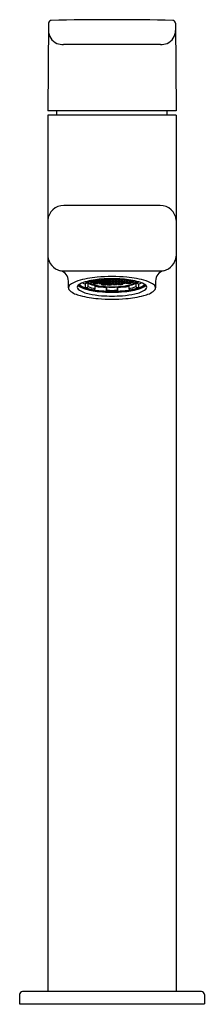
# Model space of a CAD drawing. Extents: x 3510.15 to 3511.96, y 160.67 to 170.31.
import ezdxf

# ---------------------------------------------------------------- set-up
doc = ezdxf.new("R2010")
doc.units = 0
doc.header["$LTSCALE"] = 0.64311
doc.layers.get('0').update_dxf_attribs({"color": 255, "linetype": 'CONTINUOUS'})
doc.layers.get('DEFPOINTS').update_dxf_attribs({"linetype": 'CONTINUOUS'})
doc.styles.get("Standard").update_dxf_attribs({"font": 'txt', "width": 0.8})

msp = doc.modelspace()

# ---------------------------------------------------------------- linework, layer by layer
for p, q in [((3510.4305, 170.2736), (3510.423, 169.4142)), ((3511.6754, 170.2736), (3511.6829, 169.4142)), ((3511.5273, 170.0638), (3510.5785, 170.0638)), ((3511.6829, 169.4142), (3510.423, 169.4142)), ((3511.6829, 169.3748), (3510.423, 169.3748)), ((3510.423, 169.3748), (3510.423, 160.7922)), ((3510.5116, 169.3748), (3510.5116, 169.4142)), ((3511.5943, 169.3748), (3511.5943, 169.4142)), ((3511.6829, 169.3748), (3511.6829, 160.7922)), ((3511.5254, 168.489), (3510.5805, 168.489)), ((3511.5483, 167.8473), (3510.5576, 167.8473)), ((3510.8197, 167.7483), (3510.8383, 167.7455)), ((3510.8383, 167.7455), (3510.8603, 167.7488)), ((3510.8636, 167.7414), (3510.8416, 167.7381)), ((3510.8416, 167.7381), (3510.8416, 167.735)), ((3510.8416, 167.735), (3510.8636, 167.7317)), ((3510.8603, 167.7519), (3510.8459, 167.7541)), ((3510.8603, 167.7488), (3510.8603, 167.7519)), ((3510.8856, 167.7381), (3510.8636, 167.7414)), ((3510.8636, 167.7317), (3510.8856, 167.735)), ((3510.8914, 167.7557), (3510.8695, 167.7524)), ((3510.8695, 167.7524), (3510.8695, 167.7494)), ((3510.8695, 167.7494), (3510.8915, 167.7461)), ((3510.8916, 167.7313), (3510.8696, 167.728)), ((3510.8856, 167.735), (3510.8856, 167.7381)), ((3510.9135, 167.7524), (3510.8914, 167.7557)), ((3510.8915, 167.7461), (3510.9135, 167.7494)), ((3510.9136, 167.728), (3510.8916, 167.7313)), ((3510.8944, 167.7623), (3510.8944, 167.7611)), ((3510.8944, 167.7611), (3510.9164, 167.7577)), ((3510.9184, 167.7428), (3510.8964, 167.7395)), ((3510.8964, 167.7395), (3510.8964, 167.7365)), ((3510.8964, 167.7365), (3510.9184, 167.7332)), ((3510.9135, 167.7494), (3510.9135, 167.7524)), ((3510.9164, 167.7577), (3510.9384, 167.7611)), ((3510.9404, 167.7395), (3510.9184, 167.7428)), ((3510.9184, 167.7332), (3510.9404, 167.7365)), ((3510.9453, 167.7557), (3510.9233, 167.7524)), ((3510.9233, 167.7524), (3510.9233, 167.7494)), ((3510.9233, 167.7494), (3510.9453, 167.7461)), ((3510.9458, 167.7317), (3510.9238, 167.7284)), ((3510.9238, 167.7284), (3510.9238, 167.7253)), ((3510.9384, 167.7641), (3510.9255, 167.766)), ((3510.9384, 167.7611), (3510.9384, 167.7641)), ((3510.9404, 167.7365), (3510.9404, 167.7395)), ((3510.9673, 167.7524), (3510.9453, 167.7557)), ((3510.9453, 167.7461), (3510.9673, 167.7494)), ((3510.9678, 167.7284), (3510.9458, 167.7317)), ((3510.9722, 167.7674), (3510.9502, 167.7641)), ((3510.9502, 167.7641), (3510.9502, 167.761)), ((3510.9502, 167.761), (3510.9722, 167.7577)), ((3510.9722, 167.7437), (3510.9502, 167.7404)), ((3510.9502, 167.7404), (3510.9502, 167.7373)), ((3510.9502, 167.7373), (3510.9722, 167.734)), ((3510.9673, 167.7494), (3510.9673, 167.7524)), ((3510.9678, 167.7253), (3510.9678, 167.7284)), ((3510.9942, 167.7641), (3510.9722, 167.7674)), ((3510.9722, 167.7577), (3510.9942, 167.761)), ((3510.9942, 167.7404), (3510.9722, 167.7437)), ((3510.9722, 167.734), (3510.9942, 167.7373)), ((3510.9991, 167.7557), (3510.9771, 167.7524)), ((3510.9771, 167.7524), (3510.9771, 167.7493)), ((3510.9771, 167.7493), (3510.9991, 167.746)), ((3510.9991, 167.7316), (3510.9771, 167.7283)), ((3510.9771, 167.7283), (3510.9771, 167.7253)), ((3510.9925, 167.7708), (3510.9991, 167.7698)), ((3510.9942, 167.761), (3510.9942, 167.7641)), ((3510.9942, 167.7373), (3510.9942, 167.7404)), ((3510.9991, 167.7698), (3511.0104, 167.7715)), ((3511.0211, 167.7524), (3510.9991, 167.7557)), ((3510.9991, 167.746), (3511.0211, 167.7493)), ((3511.0211, 167.7283), (3510.9991, 167.7316)), ((3511.026, 167.7674), (3511.004, 167.7641)), ((3511.004, 167.7641), (3511.004, 167.761)), ((3511.004, 167.761), (3511.026, 167.7577)), ((3511.026, 167.7433), (3511.004, 167.74)), ((3511.004, 167.74), (3511.004, 167.7369)), ((3511.004, 167.7369), (3511.026, 167.7336)), ((3511.0211, 167.7493), (3511.0211, 167.7524)), ((3511.0211, 167.7253), (3511.0211, 167.7283)), ((3511.048, 167.7641), (3511.026, 167.7674)), ((3511.026, 167.7577), (3511.048, 167.761)), ((3511.048, 167.74), (3511.026, 167.7433)), ((3511.026, 167.7336), (3511.048, 167.7369)), ((3511.0309, 167.7717), (3511.0333, 167.772)), ((3511.0309, 167.7686), (3511.0309, 167.7717)), ((3511.0529, 167.7653), (3511.0309, 167.7686)), ((3511.0309, 167.752), (3511.053, 167.7553)), ((3511.0309, 167.749), (3511.0309, 167.752)), ((3511.0529, 167.7457), (3511.0309, 167.749)), ((3511.0309, 167.7279), (3511.053, 167.7312)), ((3511.048, 167.761), (3511.048, 167.7641)), ((3511.048, 167.7369), (3511.048, 167.74)), ((3511.0749, 167.7686), (3511.0529, 167.7653)), ((3511.0749, 167.749), (3511.0529, 167.7457)), ((3511.053, 167.7553), (3511.0749, 167.752)), ((3511.053, 167.7312), (3511.0749, 167.7279)), ((3511.0579, 167.7641), (3511.0799, 167.7674)), ((3511.0579, 167.761), (3511.0579, 167.7641)), ((3511.0798, 167.7577), (3511.0579, 167.761)), ((3511.0579, 167.74), (3511.0799, 167.7433)), ((3511.0579, 167.7369), (3511.0579, 167.74)), ((3511.0798, 167.7336), (3511.0579, 167.7369)), ((3511.0726, 167.772), (3511.0749, 167.7717)), ((3511.0749, 167.7717), (3511.0749, 167.7686)), ((3511.0749, 167.752), (3511.0749, 167.749)), ((3511.1018, 167.761), (3511.0798, 167.7577)), ((3511.1018, 167.7369), (3511.0798, 167.7336)), ((3511.0799, 167.7674), (3511.1018, 167.7641)), ((3511.0799, 167.7433), (3511.1018, 167.74)), ((3511.0848, 167.7524), (3511.1068, 167.7557)), ((3511.0848, 167.7493), (3511.0848, 167.7524)), ((3511.1068, 167.746), (3511.0848, 167.7493)), ((3511.0848, 167.7283), (3511.1068, 167.7316)), ((3511.0848, 167.7253), (3511.0848, 167.7283)), ((3511.1068, 167.7698), (3511.0955, 167.7715)), ((3511.1018, 167.7641), (3511.1018, 167.761)), ((3511.1018, 167.74), (3511.1018, 167.7369)), ((3511.1134, 167.7708), (3511.1068, 167.7698)), ((3511.1068, 167.7557), (3511.1287, 167.7524)), ((3511.1287, 167.7493), (3511.1068, 167.746)), ((3511.1068, 167.7316), (3511.1287, 167.7283)), ((3511.1117, 167.7641), (3511.1337, 167.7674)), ((3511.1117, 167.761), (3511.1117, 167.7641)), ((3511.1337, 167.7577), (3511.1117, 167.761)), ((3511.1117, 167.7404), (3511.1337, 167.7437)), ((3511.1117, 167.7373), (3511.1117, 167.7404)), ((3511.1337, 167.734), (3511.1117, 167.7373)), ((3511.1287, 167.7283), (3511.1287, 167.7253)), ((3511.1287, 167.7524), (3511.1287, 167.7493)), ((3511.1337, 167.7674), (3511.1557, 167.7641)), ((3511.1557, 167.761), (3511.1337, 167.7577)), ((3511.1337, 167.7437), (3511.1557, 167.7404)), ((3511.1557, 167.7373), (3511.1337, 167.734)), ((3511.138, 167.7284), (3511.1601, 167.7317)), ((3511.138, 167.7253), (3511.138, 167.7284)), ((3511.1386, 167.7524), (3511.1606, 167.7557)), ((3511.1386, 167.7494), (3511.1386, 167.7524)), ((3511.1606, 167.7461), (3511.1386, 167.7494)), ((3511.1557, 167.7641), (3511.1557, 167.761)), ((3511.1557, 167.7404), (3511.1557, 167.7373)), ((3511.1601, 167.7317), (3511.182, 167.7284)), ((3511.1606, 167.7557), (3511.1826, 167.7524)), ((3511.1826, 167.7494), (3511.1606, 167.7461)), ((3511.1655, 167.7395), (3511.1875, 167.7428)), ((3511.1655, 167.7365), (3511.1655, 167.7395)), ((3511.1875, 167.7332), (3511.1655, 167.7365)), ((3511.1675, 167.7641), (3511.1803, 167.766)), ((3511.1675, 167.7611), (3511.1675, 167.7641)), ((3511.1895, 167.7577), (3511.1675, 167.7611)), ((3511.182, 167.7284), (3511.182, 167.7253)), ((3511.1826, 167.7524), (3511.1826, 167.7494)), ((3511.1875, 167.7428), (3511.2095, 167.7395)), ((3511.2095, 167.7365), (3511.1875, 167.7332)), ((3511.2115, 167.7611), (3511.1895, 167.7577)), ((3511.1923, 167.728), (3511.2143, 167.7313)), ((3511.1924, 167.7524), (3511.2144, 167.7557)), ((3511.1924, 167.7494), (3511.1924, 167.7524)), ((3511.2144, 167.7461), (3511.1924, 167.7494)), ((3511.2095, 167.7395), (3511.2095, 167.7365)), ((3511.2115, 167.7623), (3511.2115, 167.7611)), ((3511.2143, 167.7313), (3511.2363, 167.728)), ((3511.2144, 167.7557), (3511.2364, 167.7524)), ((3511.2364, 167.7494), (3511.2144, 167.7461)), ((3511.2203, 167.7381), (3511.2423, 167.7414)), ((3511.2203, 167.735), (3511.2203, 167.7381)), ((3511.2423, 167.7317), (3511.2203, 167.735)), ((3511.2364, 167.7524), (3511.2364, 167.7494)), ((3511.2423, 167.7414), (3511.2642, 167.7381)), ((3511.2642, 167.735), (3511.2423, 167.7317)), ((3511.2456, 167.7519), (3511.2599, 167.7541)), ((3511.2456, 167.7488), (3511.2456, 167.7519)), ((3511.2676, 167.7455), (3511.2456, 167.7488)), ((3511.2642, 167.7381), (3511.2642, 167.735)), ((3511.2862, 167.7483), (3511.2676, 167.7455)), ((3510.8183, 167.7272), (3510.7885, 167.7218)), ((3510.8696, 167.728), (3510.8696, 167.725)), ((3510.8696, 167.725), (3510.8916, 167.7216)), ((3510.8916, 167.7216), (3510.9136, 167.725)), ((3510.9136, 167.725), (3510.9136, 167.728)), ((3510.9238, 167.7253), (3510.9458, 167.722)), ((3510.9458, 167.722), (3510.9678, 167.7253)), ((3510.9723, 167.7189), (3510.9503, 167.7156)), ((3510.9503, 167.7156), (3510.9503, 167.7125)), ((3510.9503, 167.7125), (3510.9723, 167.7092)), ((3510.9943, 167.7156), (3510.9723, 167.7189)), ((3510.9723, 167.7092), (3510.9943, 167.7125)), ((3510.9771, 167.7253), (3510.9991, 167.7219)), ((3510.9943, 167.7125), (3510.9943, 167.7156)), ((3510.9969, 167.6874), (3510.9991, 167.6907)), ((3510.9991, 167.7219), (3511.0211, 167.7253)), ((3511.026, 167.7186), (3511.004, 167.7153)), ((3511.004, 167.7153), (3511.004, 167.7123)), ((3511.004, 167.7123), (3511.026, 167.709)), ((3511.048, 167.7153), (3511.026, 167.7186)), ((3511.026, 167.709), (3511.048, 167.7123)), ((3511.0309, 167.7248), (3511.0309, 167.7279)), ((3511.0529, 167.7215), (3511.0309, 167.7248)), ((3511.048, 167.7123), (3511.048, 167.7153)), ((3511.0749, 167.7248), (3511.0529, 167.7215)), ((3511.0579, 167.7153), (3511.0799, 167.7186)), ((3511.0579, 167.7123), (3511.0579, 167.7153)), ((3511.0799, 167.709), (3511.0579, 167.7123)), ((3511.0749, 167.7279), (3511.0749, 167.7248)), ((3511.0799, 167.7186), (3511.1018, 167.7153)), ((3511.1018, 167.7123), (3511.0799, 167.709)), ((3511.1068, 167.7219), (3511.0848, 167.7253)), ((3511.1018, 167.7153), (3511.1018, 167.7123)), ((3511.1287, 167.7253), (3511.1068, 167.7219)), ((3511.109, 167.6874), (3511.1068, 167.6907)), ((3511.1116, 167.7156), (3511.1336, 167.7189)), ((3511.1116, 167.7125), (3511.1116, 167.7156)), ((3511.1336, 167.7092), (3511.1116, 167.7125)), ((3511.1336, 167.7189), (3511.1555, 167.7156)), ((3511.1555, 167.7125), (3511.1336, 167.7092)), ((3511.16, 167.722), (3511.138, 167.7253)), ((3511.1555, 167.7156), (3511.1555, 167.7125)), ((3511.182, 167.7253), (3511.16, 167.722)), ((3511.1923, 167.725), (3511.1923, 167.728)), ((3511.2143, 167.7216), (3511.1923, 167.725)), ((3511.2363, 167.725), (3511.2143, 167.7216)), ((3511.2363, 167.728), (3511.2363, 167.725)), ((3511.2876, 167.7272), (3511.3174, 167.7218)), ((3511.9309, 160.7922), (3510.175, 160.7922)), ((3510.1474, 160.7646), (3510.1474, 160.6741)), ((3511.9584, 160.7646), (3511.9584, 160.6741)), ((3510.1474, 160.6741), (3511.9584, 160.6741))]:
    msp.add_line(p, q)
for centre, radius, start, end in [((3510.4581, 170.2733), 0.0276, 91.35407, 179.50009), ((3511.0529, 145.1071), 25.2008, 88.64593, 91.35407), ((3511.6478, 170.2733), 0.0276, 0.49991, 88.64593), ((3510.5631, 170.199), 0.1332, 179.02976, 247.71416), ((3511.5428, 170.199), 0.1332, 292.28584, 0.97024), ((3510.583, 170.2774), 0.2136, 250.74678, 268.80043), ((3511.5229, 170.2774), 0.2136, 271.19957, 289.25322), ((3510.5809, 168.3305), 0.1585, 90.15989, 174.90549), ((3511.5249, 168.3305), 0.1585, 5.09451, 89.84011), ((3510.5822, 168.0063), 0.1597, 184.90139, 256.91234), ((3511.5237, 168.0063), 0.1597, 283.08766, 355.09861), ((3510.5227, 167.7503), 0.1031, 359.43578, 76.91234), ((3511.5832, 167.7503), 0.1031, 103.08766, 180.56422), ((3480.6885, 167.699), 29.9373, 359.96793, 0.0962), ((3510.7842, 167.5296), 0.231, 106.87009, 129.42465), ((3510.9743, 166.9025), 0.8862, 94.32278, 106.87009), ((3510.8396, 167.5528), 0.1944, 104.94118, 127.329), ((3510.8745, 167.9554), 0.2489, 243.76416, 249.78693), ((3510.8803, 167.8993), 0.1829, 240.16366, 250.17976), ((3511.0084, 166.9447), 0.8255, 93.95262, 105.37665), ((3510.9033, 167.8769), 0.1703, 231.83146, 253.55738), ((3510.8795, 167.7991), 0.0831, 218.66889, 253.68261), ((3511.0529, 166.1884), 1.6044, 84.80048, 95.19952), ((3511.0529, 166.4613), 1.3108, 85.5603, 94.4397), ((3511.0975, 166.9447), 0.8255, 74.62335, 86.04738), ((3511.1315, 166.9025), 0.8862, 73.12991, 85.67722), ((3511.2263, 167.7991), 0.0831, 286.31739, 321.33111), ((3511.2025, 167.8769), 0.1703, 286.44262, 308.16854), ((3511.2255, 167.8993), 0.1829, 289.82024, 299.83634), ((3511.2663, 167.5528), 0.1944, 52.671, 75.05882), ((3511.2314, 167.9554), 0.2489, 290.21307, 296.23584), ((3511.3217, 167.5296), 0.231, 50.57535, 73.12991), ((3541.4174, 167.699), 29.9373, 179.9038, 180.03207), ((3510.6579, 167.6831), 0.0322, 129.42465, 178.07632), ((3510.6648, 167.6845), 0.0391, 183.24183, 226.43362), ((3510.7975, 167.8569), 0.2565, 231.51172, 257.34201), ((3510.7362, 167.6884), 0.0239, 127.41261, 231.67279), ((3510.8335, 167.8483), 0.1811, 231.46904, 251.74455), ((3510.874, 167.8764), 0.2569, 233.56047, 259.95042), ((3510.8474, 167.8623), 0.1879, 231.92565, 252.43756), ((3510.9855, 168.3233), 0.6799, 252.12355, 265.04875), ((3511.3455, 167.7056), 0.5572, 178.33797, 181.66203), ((3510.7933, 167.6892), 0.00477, 176.23872, 245.58119), ((3510.988, 168.3065), 0.6538, 252.43756, 266.21569), ((3510.7621, 167.9431), 0.26, 276.44592, 281.40078), ((3510.9521, 168.1432), 0.4858, 250.67073, 260.2858), ((3510.8116, 167.6947), 0.00668, 286.02044, 1.34218), ((3509.0355, 167.711), 1.7829, 359.4806, 0.5194), ((3510.9203, 167.939), 0.2647, 247.34522, 263.14386), ((3511.0015, 168.2096), 0.5172, 253.55738, 262.37096), ((3511.0055, 168.1688), 0.4737, 251.62629, 265.38071), ((3510.7919, 167.9115), 0.2592, 287.56411, 291.11738), ((3510.8808, 167.6762), 0.00786, 304.56922, 3.50486), ((3510.3658, 167.6885), 0.523, 358.69989, 1.78904), ((3511.0448, 168.7695), 1.0831, 261.71416, 267.46424), ((3511.0529, 168.9119), 1.2721, 264.31083, 275.68917), ((3511.0529, 168.6171), 0.9279, 262.56517, 277.43483), ((3511.0529, 168.8866), 1.2372, 264.98605, 275.01395), ((3511.0529, 168.5881), 0.8955, 264.51492, 275.48508), ((3511.0015, 167.6536), 0.00461, 172.09771, 216.86535), ((3531.064, 167.6791), 20.0671, 179.97629, 180.07115), ((3510.7848, 167.8029), 0.2617, 324.46373, 326.15925), ((3511.0529, 168.9733), 1.3237, 267.61127, 272.38873), ((3510.9822, 167.6637), 0.021, 341.90626, 1.90287), ((3511.0529, 168.0517), 0.3941, 262.72118, 277.27882), ((3509.9545, 167.6751), 1.0488, 359.41772, 0.84322), ((3512.1514, 167.6751), 1.0488, 179.15678, 180.58228), ((3511.1236, 167.6637), 0.021, 178.09713, 198.09374), ((3511.3211, 167.8029), 0.2617, 213.84075, 215.53627), ((3511.1044, 167.6536), 0.00461, 323.13465, 7.90229), ((3511.0611, 168.7695), 1.0831, 272.53576, 278.28584), ((3491.0419, 167.6791), 20.0671, 359.92885, 0.02371), ((3511.1004, 168.1688), 0.4737, 274.61929, 288.37371), ((3511.1179, 168.3065), 0.6538, 273.78431, 287.56244), ((3511.1044, 168.2096), 0.5172, 277.62904, 286.44262), ((3511.1204, 168.3233), 0.6799, 274.95125, 287.87645), ((3511.74, 167.6885), 0.523, 178.21096, 181.30011), ((3511.1856, 167.939), 0.2647, 276.85614, 292.65478), ((3511.2251, 167.6762), 0.00786, 176.49514, 235.43078), ((3511.314, 167.9115), 0.2592, 248.88262, 252.43589), ((3511.1538, 168.1432), 0.4858, 279.7142, 289.32927), ((3511.2319, 167.8764), 0.2569, 280.04958, 306.43953), ((3513.0704, 167.711), 1.7829, 179.4806, 180.5194), ((3511.2942, 167.6947), 0.00668, 178.65782, 253.97956), ((3511.3438, 167.9431), 0.26, 258.59922, 263.55408), ((3511.3126, 167.6892), 0.00477, 294.41881, 3.76128), ((3511.2585, 167.8623), 0.1879, 287.56244, 308.07435), ((3510.7604, 167.7056), 0.5572, 358.33797, 1.66203), ((3511.2723, 167.8483), 0.1811, 288.25545, 308.53096), ((3511.3084, 167.8569), 0.2565, 282.65799, 308.48828), ((3511.3697, 167.6884), 0.0239, 308.32721, 52.58739), ((3511.4411, 167.6845), 0.0391, 313.56638, 356.75817), ((3511.448, 167.6831), 0.0322, 1.92368, 50.57535), ((3510.9953, 168.5918), 1.0174, 255.54115, 265.62191), ((3511.0176, 168.4953), 0.892, 257.80185, 265.59804), ((3511.0529, 169.1825), 1.6108, 265.18241, 274.81759), ((3511.0529, 168.8884), 1.2866, 265.3745, 274.6255), ((3511.0882, 168.4953), 0.892, 274.40196, 282.19815), ((3511.1106, 168.5918), 1.0174, 274.37809, 284.45885), ((3510.175, 160.7646), 0.0276, 90, 180), ((3511.9309, 160.7646), 0.0276, 360, 90)]:
    msp.add_arc(centre, radius, start, end)

# ---------------------------------------------------------------- texts
at = {"layer": 'DEFPOINTS'}
for tag, p, s in [('TRADENAME', (3511.0531, 160.6701), 'STRAYT'), ('MODELNUMBER', (3511.0531, 160.6717), 'K-37334IN-4'), ('PRODUCT', (3511.0531, 160.6684), 'BATHROOM SINK FAUCET')]:
    msp.add_attdef(tag, p, s, height=0.001, dxfattribs=at)

doc.saveas('drawing.dxf')
